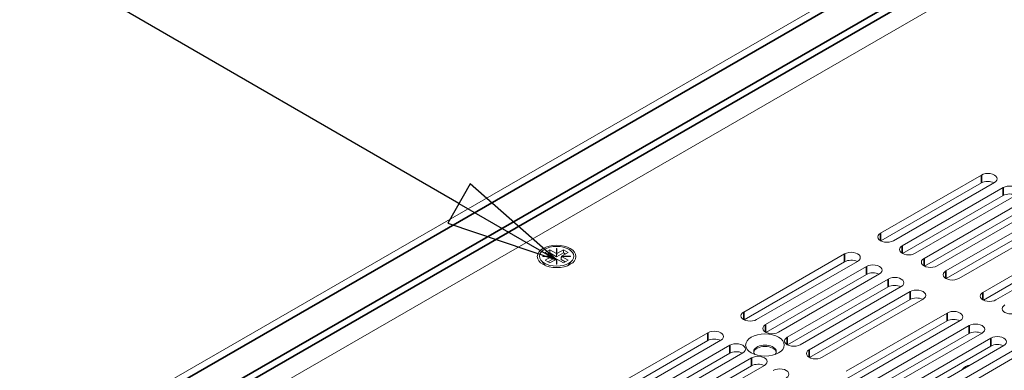
# Model space of a CAD drawing. Units: millimetres. Extents: x 0 to 2100, y 0 to 1485.
# Drawn here: x 1556 to 1666, y 1261 to 1300 of the extents above; entities that cross this region are included whole.
import ezdxf

# ---------------------------------------------------------------- set-up
doc = ezdxf.new("R2010")
doc.units = ezdxf.units.MM
doc.header["$LTSCALE"] = 5
for name, color, linetype, lineweight in [('Symbol (ISO)', 7, 'Continuous', 25), ('Visible (ISO)', 7, 'Continuous', 18), ('Visible Narrow (ISO)', 7, 'Continuous', 35)]:
    doc.layers.add(name, color=color, linetype=linetype, lineweight=lineweight)

# ---------------------------------------------------------------- blocks, each defined once
blk = doc.blocks.new('Balloon7')
at = {"layer": 'Symbol (ISO)'}
for p, q in [((321.029, 255.919), (299.394, 268.41)), ((321.279, 256.352), (320.779, 255.486)), ((323.194, 254.669), (321.279, 256.352)), ((321.029, 255.919), (323.194, 254.669)), ((320.779, 255.486), (323.194, 254.669))]:
    blk.add_line(p, q, dxfattribs=at)
at = {"layer": 'Symbol (ISO)', "flags": 128}
blk.add_lwpolyline([(320.779, 255.486), (323.194, 254.669), (321.279, 256.352), (320.779, 255.486)], dxfattribs=at)
at = {"layer": 'Symbol (ISO)'}
blk.add_solid([(320.779, 255.486), (323.194, 254.669), (321.279, 256.352), (320.779, 255.486)], dxfattribs=at)

msp = doc.modelspace()

# ---------------------------------------------------------------- linework, layer by layer
at = {"layer": 'Visible (ISO)'}
for p, q in [((1544.732, 1243.639), (1676.439, 1319.484)), ((1551.19, 1239.921), (1677.083, 1312.418)), ((1651.842, 1276.301), (1663.029, 1282.743)), ((1663.029, 1281.867), (1651.884, 1275.449)), ((1664.469, 1281.914), (1653.281, 1275.472)), ((1654.258, 1274.91), (1665.445, 1281.352)), ((1665.445, 1280.476), (1654.3, 1274.058)), ((1666.885, 1280.523), (1655.697, 1274.081)), ((1656.673, 1273.518), (1667.861, 1279.961)), ((1667.861, 1279.085), (1656.715, 1272.667)), ((1669.3, 1279.132), (1658.113, 1272.689)), ((1659.089, 1272.127), (1670.277, 1278.57)), ((1670.277, 1277.694), (1659.131, 1271.275)), ((1671.716, 1277.741), (1660.529, 1271.298)), ((1663.206, 1269.757), (1674.394, 1276.199)), ((1674.394, 1275.323), (1663.248, 1268.905)), ((1675.833, 1275.37), (1664.646, 1268.928)), ((1614.706, 1274.188), (1615.211, 1274.479)), ((1615.441, 1273.765), (1614.706, 1274.188)), ((1615.211, 1274.479), (1615.946, 1274.056)), ((1615.211, 1274.479), (1615.211, 1274.128)), ((1615.946, 1274.631), (1615.991, 1274.631)), ((1615.946, 1274.056), (1615.946, 1274.631)), ((1615.991, 1274.515), (1615.946, 1274.515)), ((1615.991, 1274.631), (1615.991, 1274.056)), ((1615.991, 1274.056), (1616.726, 1274.479)), ((1617.231, 1274.188), (1616.496, 1273.765)), ((1616.726, 1274.479), (1616.726, 1274.128)), ((1616.726, 1274.479), (1617.231, 1274.188)), ((1614.692, 1272.782), (1614.274, 1273.266)), ((1614.441, 1273.765), (1615.441, 1273.765)), ((1614.441, 1273.739), (1614.441, 1273.765)), ((1615.441, 1273.739), (1614.441, 1273.739)), ((1614.706, 1273.315), (1615.441, 1273.739)), ((1615.211, 1273.024), (1614.706, 1273.315)), ((1615.211, 1274.128), (1615.01, 1274.013)), ((1615.464, 1273.401), (1615.01, 1273.14)), ((1615.969, 1273.692), (1615.211, 1274.128)), ((1615.946, 1273.448), (1615.211, 1273.024)), ((1615.441, 1273.765), (1615.441, 1273.739)), ((1615.441, 1273.622), (1615.441, 1273.739)), ((1615.441, 1273.648), (1615.464, 1273.635)), ((1615.464, 1273.635), (1615.441, 1273.622)), ((1615.464, 1273.635), (1615.464, 1273.401)), ((1615.946, 1273.939), (1615.946, 1274.056)), ((1615.969, 1273.926), (1615.946, 1273.939)), ((1615.946, 1272.872), (1615.946, 1273.448)), ((1615.946, 1273.331), (1615.969, 1273.344)), ((1616.726, 1274.128), (1615.969, 1273.692)), ((1615.991, 1273.939), (1615.969, 1273.926)), ((1615.969, 1273.926), (1615.969, 1273.692)), ((1615.969, 1273.344), (1615.991, 1273.331)), ((1615.991, 1274.056), (1615.991, 1273.939)), ((1615.991, 1273.448), (1615.991, 1272.872)), ((1616.726, 1273.024), (1615.991, 1273.448)), ((1616.474, 1273.635), (1616.496, 1273.648)), ((1616.496, 1273.622), (1616.474, 1273.635)), ((1616.474, 1273.635), (1616.474, 1273.401)), ((1616.927, 1273.14), (1616.474, 1273.401)), ((1616.496, 1273.765), (1617.496, 1273.765)), ((1616.496, 1273.648), (1616.496, 1273.765)), ((1616.496, 1273.739), (1616.496, 1273.622)), ((1617.496, 1273.739), (1616.496, 1273.739)), ((1616.496, 1273.739), (1617.231, 1273.315)), ((1616.496, 1273.648), (1616.496, 1273.648)), ((1616.927, 1274.013), (1616.726, 1274.128)), ((1617.231, 1273.315), (1616.726, 1273.024)), ((1617.245, 1272.782), (1617.663, 1273.266)), ((1617.496, 1273.765), (1617.496, 1273.739)), ((1636.69, 1267.575), (1647.877, 1274.018)), ((1647.877, 1273.142), (1636.732, 1266.723)), ((1649.316, 1273.189), (1638.129, 1266.746)), ((1615.991, 1272.872), (1615.946, 1272.872)), ((1639.105, 1266.184), (1650.293, 1272.626)), ((1650.293, 1271.75), (1639.147, 1265.332)), ((1651.732, 1271.797), (1640.545, 1265.355)), ((1641.521, 1264.793), (1652.709, 1271.235)), ((1652.709, 1270.359), (1641.563, 1263.941)), ((1654.148, 1270.406), (1642.961, 1263.964)), ((1643.937, 1263.402), (1655.124, 1269.844)), ((1655.124, 1268.968), (1643.979, 1262.55)), ((1656.564, 1269.015), (1645.376, 1262.573)), ((1648.054, 1261.031), (1659.241, 1267.473)), ((1659.241, 1266.597), (1648.096, 1260.179)), ((1660.681, 1266.644), (1649.493, 1260.202)), ((1650.47, 1259.64), (1661.657, 1266.082)), ((1621.537, 1258.849), (1632.725, 1265.292)), ((1632.725, 1264.416), (1621.579, 1257.998)), ((1634.164, 1264.463), (1622.977, 1258.021)), ((1661.657, 1265.206), (1650.512, 1258.788)), ((1663.096, 1265.253), (1651.909, 1258.811)), ((1652.885, 1258.249), (1664.073, 1264.691)), ((1623.953, 1257.458), (1635.141, 1263.901)), ((1664.073, 1263.815), (1652.927, 1257.397)), ((1665.512, 1263.862), (1654.325, 1257.42)), ((1655.301, 1256.857), (1666.489, 1263.3)), ((1635.141, 1263.025), (1623.995, 1256.607)), ((1636.58, 1263.072), (1625.393, 1256.629)), ((1626.369, 1256.067), (1637.556, 1262.51)), ((1666.489, 1262.424), (1655.343, 1256.006)), ((1637.556, 1261.634), (1626.411, 1255.215)), ((1638.996, 1261.681), (1627.808, 1255.238))]:
    msp.add_line(p, q, dxfattribs=at)
for centre, major_axis, ratio, start_param, end_param in [((1663.749, 1282.329), (1.018, 0), 0.5758617, 5.4977871, 8.6393798), ((1663.749, 1281.453), (-1.018, 0), 0.5758617, 3.9837317, 5.4977871), ((1666.165, 1280.938), (1.018, 0), 0.5758617, 5.4977871, 8.6393798), ((1666.165, 1280.062), (-1.018, 0), 0.5758617, 3.9837317, 5.4977871), ((1652.562, 1275.886), (-1.018, 0), 0.5758617, 5.4977871, 8.6393798), ((1648.597, 1273.603), (1.018, 0), 0.5758617, 5.4977871, 8.6393798), ((1654.977, 1274.495), (-1.018, 0), 0.5758617, 5.4977871, 8.6393798), ((1648.597, 1272.727), (-1.018, 0), 0.5758617, 3.9837317, 5.4977871), ((1657.393, 1273.104), (-1.018, 0), 0.5758617, 5.4977871, 8.6393798), ((1651.013, 1272.212), (1.018, 0), 0.5758617, 5.4977871, 8.6393798), ((1659.809, 1271.713), (-1.018, 0), 0.5758617, 5.4977871, 8.6393798), ((1651.013, 1271.336), (-1.018, 0), 0.5758617, 3.9837317, 5.4977871), ((1653.428, 1270.821), (1.018, 0), 0.5758617, 5.4977871, 8.6393798), ((1653.428, 1269.945), (-1.018, 0), 0.5758617, 3.9837317, 5.4977871), ((1655.844, 1269.43), (1.018, 0), 0.5758617, 5.4977871, 8.6393798), ((1655.844, 1268.554), (-1.018, 0), 0.5758617, 3.9837317, 5.4977871), ((1663.926, 1269.342), (-1.018, 0), 0.5758617, 5.4977871, 8.6393798), ((1659.961, 1267.059), (1.018, 0), 0.5758617, 5.4977871, 8.6393798), ((1666.342, 1267.951), (-1.018, 0), 0.5758617, 5.4977871, 8.6393798), ((1637.409, 1267.161), (-1.018, 0), 0.5758617, 5.4977871, 8.6393798), ((1659.961, 1266.183), (-1.018, 0), 0.5758617, 3.9837317, 5.4977871), ((1633.444, 1264.877), (1.018, 0), 0.5758617, 5.4977871, 8.6393798), ((1639.825, 1265.769), (-1.018, 0), 0.5758617, 5.4977871, 8.6393798), ((1662.377, 1265.668), (1.018, 0), 0.5758617, 5.4977871, 8.6393798), ((1633.444, 1264.001), (-1.018, 0), 0.5758617, 3.9837317, 5.4977871), ((1642.241, 1264.378), (-1.018, 0), 0.5758617, 5.4977871, 8.6393798), ((1662.377, 1264.792), (-1.018, 0), 0.5758617, 3.9837317, 5.4977871), ((1664.793, 1264.277), (1.018, 0), 0.5758617, 5.4977871, 8.6393798), ((1635.86, 1263.486), (1.018, 0), 0.5758617, 5.4977871, 8.6393798), ((1639.051, 1263.202), (1.25, 0), 0.5758617, 5.8176431, 9.8903201), ((1639.051, 1263.056), (1.25, 0), 0.5758617, 0.1015813, 3.0400114), ((1644.657, 1262.987), (-1.018, 0), 0.5758617, 5.4977871, 8.6393798), ((1664.793, 1263.401), (-1.018, 0), 0.5758617, 3.9837317, 5.4977871), ((1635.86, 1262.61), (-1.018, 0), 0.5758617, 3.9837317, 5.4977871), ((1638.276, 1262.095), (1.018, 0), 0.5758617, 5.4977871, 8.6393798), ((1638.276, 1261.219), (-1.018, 0), 0.5758617, 3.9837317, 5.4977871), ((1640.692, 1260.704), (1.018, 0), 0.5758617, 5.4977871, 8.6393798), ((1661.274, 1260.385), (0.713, 1.238), 0.5780931, 0.3046768, 1.2622521)]:
    msp.add_ellipse(centre, major_axis=major_axis, ratio=ratio, start_param=start_param, end_param=end_param, dxfattribs=at)
for centre, major_axis in [((1615.969, 1273.734), (2.143, 0)), ((1615.969, 1273.752), (-1.893, 0)), ((1639.051, 1263.932), (2.143, 0))]:
    msp.add_ellipse(centre, major_axis=major_axis, ratio=0.5758617, dxfattribs=at)
at = {"layer": 'Visible Narrow (ISO)'}
for p, q in [((1545.463, 1243.219), (1677.687, 1319.361)), ((1548.494, 1241.473), (1673.953, 1313.719)), ((1549.206, 1241.063), (1674.558, 1313.248)), ((1663.029, 1282.743), (1663.029, 1281.867)), ((1665.445, 1281.352), (1665.445, 1280.476)), ((1651.842, 1276.301), (1651.842, 1275.472)), ((1654.258, 1274.91), (1654.258, 1274.081)), ((1647.877, 1274.018), (1647.877, 1273.142)), ((1656.673, 1273.518), (1656.673, 1272.689)), ((1650.293, 1272.626), (1650.293, 1271.75)), ((1659.089, 1272.127), (1659.089, 1271.298)), ((1652.709, 1271.235), (1652.709, 1270.359)), ((1655.124, 1269.844), (1655.124, 1268.968)), ((1663.206, 1269.757), (1663.206, 1268.928)), ((1636.69, 1267.575), (1636.69, 1266.746)), ((1659.241, 1267.473), (1659.241, 1266.597)), ((1639.105, 1266.184), (1639.105, 1265.355)), ((1661.657, 1266.082), (1661.657, 1265.206)), ((1632.725, 1265.292), (1632.725, 1264.416)), ((1641.521, 1264.793), (1641.521, 1263.964)), ((1664.073, 1264.691), (1664.073, 1263.815)), ((1635.141, 1263.901), (1635.141, 1263.025)), ((1643.937, 1263.402), (1643.937, 1262.573)), ((1637.556, 1262.51), (1637.556, 1261.634))]:
    msp.add_line(p, q, dxfattribs=at)

# ---------------------------------------------------------------- block references
at = {"layer": 'Symbol (ISO)', "xscale": 5, "yscale": 5, "zscale": 5}
msp.add_blockref('Balloon7', (0, 0), dxfattribs=at)

doc.saveas('drawing.dxf')
